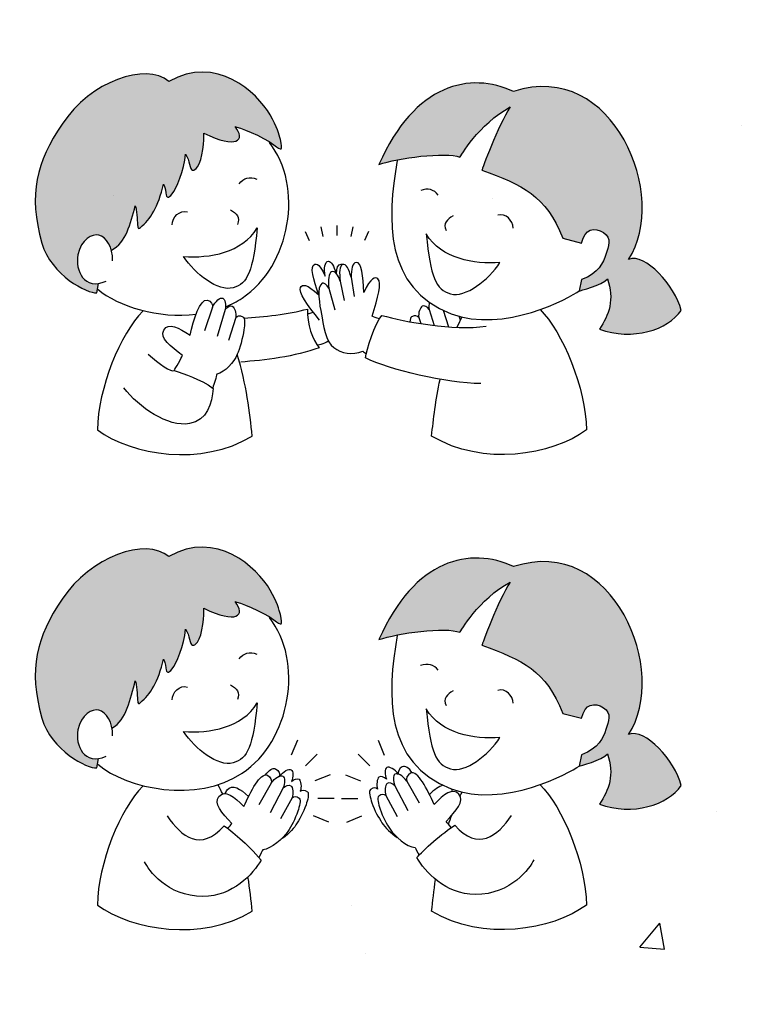
# Model space of a CAD drawing. Extents: x 0 to 2100, y 0 to 1485.
# Drawn here: x 470 to 561, y 1060 to 1182 of the extents above; entities that cross this region are included whole.
import ezdxf

# ---------------------------------------------------------------- set-up
doc = ezdxf.new("R2010")
doc.units = 0
doc.header["$LTSCALE"] = 1.5
for name, color, linetype in [('P001', 131, 'CONTINUOUS'), ('P010', 101, 'CONTINUOUS'), ('P_7THICK', 7, 'CONTINUOUS')]:
    doc.layers.add(name, color=color, linetype=linetype)

msp = doc.modelspace()

# ---------------------------------------------------------------- hatches: boundary and pattern name
at = {"layer": 'P010'}
h = msp.add_hatch(color=256, dxfattribs=at)
edge = h.paths.add_edge_path()
edge.add_spline(control_points=[(488.452, 1174.04), (485.611, 1176.475), (478.783, 1174.057), (475.279, 1168.798)], knot_values=[2, 2, 2, 2, 3, 3, 3, 3], degree=3, periodic=0)
edge.add_spline(control_points=[(475.279, 1168.798), (472.111, 1164.042), (471.082, 1160.24), (472.801, 1154.119)], knot_values=[3, 3, 3, 3, 4, 4, 4, 4], degree=3, periodic=0)
edge.add_spline(control_points=[(472.801, 1154.119), (473.911, 1150.163), (478.425, 1147.894), (479.542, 1147.996)], knot_values=[4, 4, 4, 4, 5, 5, 5, 5], degree=3, periodic=0)
edge.add_spline(control_points=[(479.542, 1147.996), (479.542, 1147.996), (479.782, 1149.153), (479.782, 1149.153)], knot_values=[5, 5, 5, 5, 6, 6, 6, 6], degree=3, periodic=0)
edge.add_spline(control_points=[(480.731, 1149.447), (477.978, 1148.228), (476.872, 1150.801), (477.233, 1152.697)], knot_values=[2, 2, 2, 2, 3, 3, 3, 3], degree=3, periodic=0)
edge.add_spline(control_points=[(477.233, 1152.697), (477.594, 1154.593), (479.003, 1155.312), (479.806, 1155.112)], knot_values=[1, 1, 1, 1, 2, 2, 2, 2], degree=3, periodic=0)
edge.add_spline(control_points=[(479.806, 1155.112), (480.457, 1154.949), (481.082, 1154.269), (481.354, 1153.259)], knot_values=[0.2789036, 0.2789036, 0.2789036, 0.2789036, 1, 1, 1, 1], degree=3, periodic=0)
edge.add_spline(control_points=[(481.354, 1153.259), (483.206, 1154.208), (483.673, 1156.48), (484.303, 1158.738)], knot_values=[7.0465561, 7.0465561, 7.0465561, 7.0465561, 8, 8, 8, 8], degree=3, periodic=0)
edge.add_spline(control_points=[(484.303, 1158.738), (484.44, 1158.397), (484.567, 1156.81), (484.567, 1156.469)], knot_values=[8, 8, 8, 8, 9, 9, 9, 9], degree=3, periodic=0)
edge.add_spline(control_points=[(484.567, 1156.469), (484.565, 1155.75), (484.771, 1155.907), (484.936, 1156.046)], knot_values=[9, 9, 9, 9, 10, 10, 10, 10], degree=3, periodic=0)
edge.add_spline(control_points=[(484.936, 1156.046), (486.171, 1157.09), (487.128, 1158.577), (487.779, 1161.406)], knot_values=[10, 10, 10, 10, 11, 11, 11, 11], degree=3, periodic=0)
edge.add_spline(control_points=[(487.779, 1161.406), (487.854, 1161.274), (488.021, 1160.793), (488.07, 1160.334)], knot_values=[11, 11, 11, 11, 12, 12, 12, 12], degree=3, periodic=0)
edge.add_spline(control_points=[(488.07, 1160.334), (488.147, 1159.613), (488.368, 1159.638), (488.855, 1160.196)], knot_values=[12, 12, 12, 12, 13, 13, 13, 13], degree=3, periodic=0)
edge.add_spline(control_points=[(488.855, 1160.196), (489.404, 1160.824), (490.285, 1163.094), (490.506, 1165.096)], knot_values=[13, 13, 13, 13, 14, 14, 14, 14], degree=3, periodic=0)
edge.add_spline(control_points=[(490.506, 1165.096), (490.727, 1164.81), (490.926, 1164.139), (490.975, 1163.876)], knot_values=[14, 14, 14, 14, 15, 15, 15, 15], degree=3, periodic=0)
edge.add_spline(control_points=[(490.975, 1163.876), (491.149, 1162.946), (491.518, 1162.908), (491.974, 1163.51)], knot_values=[15, 15, 15, 15, 16, 16, 16, 16], degree=3, periodic=0)
edge.add_spline(control_points=[(491.974, 1163.51), (492.602, 1164.336), (492.832, 1167.02), (492.754, 1167.669)], knot_values=[16, 16, 16, 16, 17, 17, 17, 17], degree=3, periodic=0)
edge.add_spline(control_points=[(492.754, 1167.669), (496.839, 1165.687), (497.953, 1166.802), (496.6, 1168.5)], knot_values=[17, 17, 17, 17, 18, 18, 18, 18], degree=3, periodic=0)
edge.add_spline(control_points=[(496.6, 1168.5), (496.911, 1168.465), (500.026, 1167.311), (501.375, 1166.244)], knot_values=[18, 18, 18, 18, 19, 19, 19, 19], degree=3, periodic=0)
edge.add_spline(control_points=[(501.375, 1166.244), (502.363, 1165.464), (502.511, 1165.519), (502.184, 1166.89)], knot_values=[19, 19, 19, 19, 20, 20, 20, 20], degree=3, periodic=0)
edge.add_spline(control_points=[(502.184, 1166.89), (502.035, 1167.514), (501.798, 1168.434), (500.937, 1169.919)], knot_values=[0, 0, 0, 0, 1, 1, 1, 1], degree=3, periodic=0)
edge.add_spline(control_points=[(500.937, 1169.919), (499.304, 1172.735), (494.236, 1177.388), (488.452, 1174.04)], knot_values=[1, 1, 1, 1, 2, 2, 2, 2], degree=3, periodic=0)
h = msp.add_hatch(color=256, dxfattribs=at)
edge = h.paths.add_edge_path()
edge.add_spline(control_points=[(514.34, 1163.814), (516.638, 1164.613), (522.531, 1165.412), (524.329, 1164.713), (524.329, 1164.713), (526.626, 1168.809), (530.522, 1170.906), (529.024, 1168.609), (527.025, 1163.115), (527.025, 1163.115), (532.02, 1161.317), (534.917, 1160.019), (537.014, 1154.725), (537.014, 1154.725), (539.311, 1154.125), (539.311, 1154.125), (539.711, 1155.923), (540.91, 1156.123), (542.009, 1155.424), (543.107, 1154.725), (542.607, 1153.726), (542.308, 1152.727), (542.009, 1151.728), (541.409, 1150.43), (539.311, 1149.631), (539.311, 1149.631), (539.012, 1148.232), (539.012, 1148.232), (539.012, 1148.232), (541.909, 1148.932), (542.508, 1149.731), (543.407, 1147.233), (542.708, 1145.236), (541.509, 1143.538), (545.604, 1142.039), (549.999, 1143.438), (551.597, 1145.835), (550.799, 1148.932), (547.202, 1152.927), (545.105, 1152.128), (550.199, 1159.719), (543.307, 1176.899), (530.921, 1172.804), (525.627, 1175.301), (518.735, 1173.803), (514.34, 1163.814)], knot_values=[0, 0, 0, 0, 1, 1, 1, 2, 2, 2, 3, 3, 3, 4, 4, 4, 5, 5, 5, 6, 6, 6, 7, 7, 7, 8, 8, 8, 9, 9, 9, 10, 10, 10, 11, 11, 11, 12, 12, 12, 13, 13, 13, 14, 14, 14, 15, 15, 15, 15], degree=3, periodic=0)
h = msp.add_hatch(color=256, dxfattribs=at)
edge = h.paths.add_edge_path()
edge.add_spline(control_points=[(490.975, 1105.336), (491.149, 1104.406), (491.518, 1104.368), (491.975, 1104.97)], knot_values=[15, 15, 15, 15, 16, 16, 16, 16], degree=3, periodic=0)
edge.add_spline(control_points=[(491.975, 1104.97), (492.602, 1105.796), (492.833, 1108.479), (492.754, 1109.129)], knot_values=[16, 16, 16, 16, 17, 17, 17, 17], degree=3, periodic=0)
edge.add_spline(control_points=[(492.754, 1109.129), (496.839, 1107.147), (497.953, 1108.261), (496.6, 1109.96)], knot_values=[17, 17, 17, 17, 18, 18, 18, 18], degree=3, periodic=0)
edge.add_spline(control_points=[(496.6, 1109.96), (496.911, 1109.925), (500.026, 1108.771), (501.376, 1107.705)], knot_values=[18, 18, 18, 18, 19, 19, 19, 19], degree=3, periodic=0)
edge.add_spline(control_points=[(501.376, 1107.705), (502.363, 1106.924), (502.511, 1106.979), (502.185, 1108.35)], knot_values=[19, 19, 19, 19, 20, 20, 20, 20], degree=3, periodic=0)
edge.add_spline(control_points=[(502.185, 1108.35), (502.036, 1108.974), (501.799, 1109.894), (500.937, 1111.379)], knot_values=[0, 0, 0, 0, 1, 1, 1, 1], degree=3, periodic=0)
edge.add_spline(control_points=[(500.937, 1111.379), (499.305, 1114.195), (494.237, 1118.848), (488.453, 1115.5)], knot_values=[1, 1, 1, 1, 2, 2, 2, 2], degree=3, periodic=0)
edge.add_spline(control_points=[(488.453, 1115.5), (485.612, 1117.935), (478.783, 1115.517), (475.28, 1110.258)], knot_values=[2, 2, 2, 2, 3, 3, 3, 3], degree=3, periodic=0)
edge.add_spline(control_points=[(475.28, 1110.258), (472.111, 1105.502), (471.082, 1101.7), (472.801, 1095.579)], knot_values=[3, 3, 3, 3, 4, 4, 4, 4], degree=3, periodic=0)
edge.add_spline(control_points=[(472.801, 1095.579), (473.912, 1091.623), (478.426, 1089.355), (479.542, 1089.456)], knot_values=[4, 4, 4, 4, 5, 5, 5, 5], degree=3, periodic=0)
edge.add_spline(control_points=[(479.542, 1089.456), (479.542, 1089.456), (479.783, 1090.613), (479.783, 1090.613)], knot_values=[5, 5, 5, 5, 6, 6, 6, 6], degree=3, periodic=0)
edge.add_spline(control_points=[(480.732, 1090.907), (477.978, 1089.688), (476.872, 1092.261), (477.234, 1094.157)], knot_values=[2, 2, 2, 2, 3, 3, 3, 3], degree=3, periodic=0)
edge.add_spline(control_points=[(477.234, 1094.157), (477.594, 1096.053), (479.003, 1096.773), (479.807, 1096.572)], knot_values=[1, 1, 1, 1, 2, 2, 2, 2], degree=3, periodic=0)
edge.add_spline(control_points=[(479.807, 1096.572), (480.531, 1096.391), (481.222, 1095.57), (481.432, 1094.368)], knot_values=[0.1981945, 0.1981945, 0.1981945, 0.1981945, 1, 1, 1, 1], degree=3, periodic=0)
edge.add_spline(control_points=[(481.432, 1094.368), (483.255, 1095.36), (483.677, 1097.952), (484.303, 1100.198)], knot_values=[7.0515727, 7.0515727, 7.0515727, 7.0515727, 8, 8, 8, 8], degree=3, periodic=0)
edge.add_spline(control_points=[(484.303, 1100.198), (484.44, 1099.856), (484.568, 1098.27), (484.567, 1097.929)], knot_values=[8, 8, 8, 8, 9, 9, 9, 9], degree=3, periodic=0)
edge.add_spline(control_points=[(484.567, 1097.929), (484.566, 1097.21), (484.772, 1097.367), (484.936, 1097.506)], knot_values=[9, 9, 9, 9, 10, 10, 10, 10], degree=3, periodic=0)
edge.add_spline(control_points=[(484.936, 1097.506), (486.172, 1098.55), (487.128, 1100.036), (487.779, 1102.866)], knot_values=[10, 10, 10, 10, 11, 11, 11, 11], degree=3, periodic=0)
edge.add_spline(control_points=[(487.779, 1102.866), (487.855, 1102.734), (488.021, 1102.253), (488.07, 1101.794)], knot_values=[11, 11, 11, 11, 12, 12, 12, 12], degree=3, periodic=0)
edge.add_spline(control_points=[(488.07, 1101.794), (488.147, 1101.073), (488.368, 1101.098), (488.855, 1101.655)], knot_values=[12, 12, 12, 12, 13, 13, 13, 13], degree=3, periodic=0)
edge.add_spline(control_points=[(488.855, 1101.655), (489.404, 1102.284), (490.285, 1104.554), (490.506, 1106.556)], knot_values=[13, 13, 13, 13, 14, 14, 14, 14], degree=3, periodic=0)
edge.add_spline(control_points=[(490.506, 1106.556), (490.727, 1106.27), (490.926, 1105.599), (490.975, 1105.336)], knot_values=[14, 14, 14, 14, 15, 15, 15, 15], degree=3, periodic=0)
h = msp.add_hatch(color=256, dxfattribs=at)
edge = h.paths.add_edge_path()
edge.add_spline(control_points=[(514.34, 1105.274), (516.638, 1106.073), (522.531, 1106.872), (524.329, 1106.173), (524.329, 1106.173), (526.626, 1110.269), (530.522, 1112.366), (529.024, 1110.069), (527.025, 1104.575), (527.025, 1104.575), (532.02, 1102.777), (534.917, 1101.479), (537.014, 1096.185), (537.014, 1096.185), (539.311, 1095.585), (539.311, 1095.585), (539.711, 1097.383), (540.91, 1097.583), (542.009, 1096.884), (543.107, 1096.185), (542.607, 1095.186), (542.308, 1094.187), (542.009, 1093.188), (541.409, 1091.89), (539.311, 1091.091), (539.311, 1091.091), (539.012, 1089.692), (539.012, 1089.692), (539.012, 1089.692), (541.909, 1090.392), (542.508, 1091.19), (543.407, 1088.693), (542.708, 1086.696), (541.509, 1084.998), (545.604, 1083.499), (549.999, 1084.898), (551.597, 1087.295), (550.798, 1090.392), (547.202, 1094.387), (545.105, 1093.588), (550.199, 1101.179), (543.307, 1118.359), (530.921, 1114.264), (525.627, 1116.761), (518.735, 1115.263), (514.34, 1105.274)], knot_values=[0, 0, 0, 0, 1, 1, 1, 2, 2, 2, 3, 3, 3, 4, 4, 4, 5, 5, 5, 6, 6, 6, 7, 7, 7, 8, 8, 8, 9, 9, 9, 10, 10, 10, 11, 11, 11, 12, 12, 12, 13, 13, 13, 14, 14, 14, 15, 15, 15, 15], degree=3, periodic=0)

# ---------------------------------------------------------------- linework, layer by layer
at = {"layer": 'P001'}
msp.add_circle((484.756, 1092.605), 175, dxfattribs=at)
at = {"layer": 'P010'}
for p, q in [((509.15, 1156.295), (509.15, 1155.074)), ((505.246, 1155.556), (505.742, 1154.441)), ((507.159, 1156.13), (507.413, 1154.936)), ((511.14, 1156.13), (510.886, 1154.936)), ((513.053, 1155.556), (512.557, 1154.441)), ((509.565, 1149.43), (510.067, 1147.041)), ((510.896, 1149.924), (511.302, 1147.57)), ((508.158, 1148.574), (508.892, 1145.924)), ((493.816, 1146.22), (492.847, 1143.318)), ((495.399, 1145.933), (494.387, 1142.625)), ((520.542, 1145.933), (521.139, 1143.985)), ((522.247, 1145.857), (522.929, 1143.815)), ((496.694, 1144.953), (495.795, 1142.147)), ((519.248, 1144.953), (519.486, 1144.209)), ((504.296, 1092.879), (503.525, 1091.016)), ((514.229, 1092.879), (515, 1091.016)), ((506.729, 1091.153), (505.303, 1089.727)), ((511.796, 1091.153), (513.222, 1089.727)), ((508.316, 1088.628), (506.453, 1087.857)), ((510.209, 1088.628), (512.072, 1087.857)), ((501.04, 1087.573), (499.542, 1084.906)), ((516.282, 1087.261), (517.899, 1084.203)), ((517.783, 1087.841), (519.281, 1085.174)), ((502.541, 1086.993), (500.924, 1083.935)), ((515.194, 1086.056), (516.605, 1083.468)), ((503.628, 1085.788), (502.217, 1083.201)), ((508.816, 1085.688), (506.8, 1085.688)), ((509.709, 1085.688), (511.725, 1085.688)), ((508.153, 1082.78), (506.29, 1083.552)), ((510.372, 1082.78), (512.235, 1083.552))]:
    msp.add_line(p, q, dxfattribs=at)
for points in [[(500.937, 1169.919), (499.304, 1172.735), (494.236, 1177.388), (488.452, 1174.04)], [(488.452, 1174.04), (485.611, 1176.475), (478.783, 1174.057), (475.279, 1168.798)], [(545.105, 1152.128), (550.199, 1159.719), (543.307, 1176.899), (530.921, 1172.804)], [(530.921, 1172.804), (525.627, 1175.301), (518.735, 1173.803), (514.34, 1163.814)], [(524.329, 1164.713), (524.329, 1164.713), (526.626, 1168.809), (530.522, 1170.906)], [(530.522, 1170.906), (529.024, 1168.609), (527.025, 1163.115), (527.025, 1163.115)], [(502.184, 1166.89), (502.035, 1167.514), (501.798, 1168.434), (500.937, 1169.919)], [(475.279, 1168.798), (472.111, 1164.042), (471.082, 1160.24), (472.801, 1154.119)], [(492.754, 1167.669), (496.839, 1165.687), (497.953, 1166.802), (496.6, 1168.5)], [(496.6, 1168.5), (496.911, 1168.465), (500.026, 1167.311), (501.375, 1166.244)], [(491.974, 1163.51), (492.602, 1164.336), (492.832, 1167.02), (492.754, 1167.669)], [(497.483, 1147.352), (503.471, 1151.31), (505.095, 1161.152), (500.832, 1166.53)], [(501.375, 1166.244), (502.363, 1165.464), (502.511, 1165.519), (502.184, 1166.89)], [(488.855, 1160.196), (489.404, 1160.824), (490.285, 1163.094), (490.506, 1165.096)], [(490.506, 1165.096), (490.727, 1164.81), (490.926, 1164.139), (490.975, 1163.876)], [(514.34, 1163.814), (516.638, 1164.613), (522.531, 1165.412), (524.329, 1164.713)], [(490.975, 1163.876), (491.149, 1162.946), (491.518, 1162.908), (491.974, 1163.51)], [(516.587, 1164.32), (515.329, 1156.996), (515.013, 1148.596), (523.23, 1145.436)], [(527.025, 1163.115), (532.02, 1161.317), (534.917, 1160.019), (537.014, 1154.725)], [(484.936, 1156.046), (486.171, 1157.09), (487.128, 1158.577), (487.779, 1161.406)], [(487.779, 1161.406), (487.854, 1161.274), (488.021, 1160.793), (488.07, 1160.334)], [(497.103, 1161.442), (497.635, 1162.185), (498.43, 1162.344), (499.279, 1162.026)], [(488.07, 1160.334), (488.147, 1159.613), (488.368, 1159.638), (488.855, 1160.196)], [(521.659, 1160.027), (521.129, 1160.77), (520.333, 1160.929), (519.484, 1160.611)], [(481.354, 1153.259), (483.206, 1154.208), (483.673, 1156.48), (484.303, 1158.738)], [(484.303, 1158.738), (484.44, 1158.397), (484.567, 1156.81), (484.567, 1156.469)], [(488.834, 1156.376), (488.87, 1157.331), (489.754, 1158.25), (490.744, 1157.968)], [(496.033, 1158.25), (496.78, 1157.823), (497.316, 1157.288), (496.888, 1156.433)], [(523.487, 1157.507), (522.738, 1157.079), (522.204, 1156.545), (522.632, 1155.69)], [(530.895, 1155.968), (530.86, 1156.924), (529.975, 1157.843), (528.985, 1157.56)], [(484.567, 1156.469), (484.565, 1155.75), (484.771, 1155.907), (484.936, 1156.046)], [(479.806, 1155.112), (479.003, 1155.312), (477.594, 1154.593), (477.233, 1152.697)], [(481.493, 1151.95), (481.561, 1153.666), (480.709, 1154.886), (479.806, 1155.112)], [(490.259, 1152.477), (493.466, 1152.263), (497.452, 1152.918), (499.347, 1156.005)], [(529.261, 1151.734), (526.053, 1151.52), (522.067, 1152.175), (520.172, 1155.262)], [(539.311, 1154.125), (539.711, 1155.923), (540.91, 1156.123), (542.009, 1155.424)], [(472.801, 1154.119), (473.911, 1150.163), (478.425, 1147.894), (479.542, 1147.996)], [(537.014, 1154.725), (537.014, 1154.725), (539.311, 1154.125), (539.311, 1154.125)], [(477.233, 1152.697), (476.872, 1150.801), (477.978, 1148.228), (480.731, 1149.447)], [(551.597, 1145.835), (550.799, 1148.932), (547.202, 1152.927), (545.105, 1152.128)], [(506.91, 1147.747), (506.241, 1149.64), (505.78, 1151.306), (506.452, 1151.54)], [(506.452, 1151.54), (506.87, 1151.685), (507.359, 1150.906), (507.7, 1150.056)], [(507.7, 1150.056), (507.533, 1151.029), (507.661, 1151.852), (508.104, 1151.897)], [(508.104, 1151.897), (508.465, 1151.933), (508.782, 1151.265), (509.018, 1150.454)], [(509.107, 1150.36), (509.104, 1151.026), (509.293, 1151.536), (509.681, 1151.546)], [(509.855, 1151.495), (509.452, 1151.384), (509.441, 1150.423), (509.565, 1149.43)], [(509.681, 1151.546), (509.741, 1151.547), (509.801, 1151.53), (509.861, 1151.497)], [(510.896, 1149.924), (510.701, 1150.892), (510.284, 1151.614), (509.855, 1151.495)], [(511.525, 1151.759), (511.082, 1151.743), (510.907, 1150.841), (510.896, 1149.924)], [(512.467, 1148.057), (512.407, 1150.063), (512.236, 1151.784), (511.525, 1151.759)], [(508.511, 1150.599), (508.124, 1150.461), (508.042, 1149.499), (508.158, 1148.574)], [(509.565, 1149.43), (509.336, 1150.199), (508.927, 1150.748), (508.511, 1150.599)], [(510.834, 1150.193), (510.858, 1150.251), (510.885, 1150.304), (510.914, 1150.353)], [(479.542, 1147.996), (479.542, 1147.996), (479.782, 1149.153), (479.782, 1149.153)], [(504.673, 1148.674), (504.87, 1149.049), (505.418, 1149.176), (506.91, 1147.747)], [(507.334, 1149.179), (506.624, 1148.862), (507.036, 1146.412), (507.24, 1145.369)], [(508.158, 1148.574), (507.935, 1149.046), (507.517, 1149.261), (507.334, 1149.179)], [(514.217, 1149.728), (513.898, 1150.007), (513.342, 1149.927), (512.467, 1148.057)], [(513.498, 1145.135), (514.217, 1147.42), (514.731, 1149.279), (514.217, 1149.728)], [(539.012, 1148.232), (539.012, 1148.232), (541.909, 1148.932), (542.508, 1149.731)], [(539.311, 1149.631), (539.311, 1149.631), (539.012, 1148.232), (539.012, 1148.232)], [(542.508, 1149.731), (543.407, 1147.233), (542.708, 1145.236), (541.509, 1143.538)], [(479.668, 1148.461), (482.216, 1146.301), (487.148, 1144.81), (491.803, 1145.365)], [(507.002, 1144.651), (505.507, 1146.521), (504.356, 1148.069), (504.673, 1148.674)], [(523.23, 1145.436), (529.722, 1142.938), (537.913, 1147.433), (539.012, 1148.232)], [(491.058, 1142.769), (491.528, 1144.721), (492.258, 1147.31), (493.186, 1147.095)], [(493.186, 1147.095), (493.644, 1146.989), (493.897, 1146.533), (493.816, 1146.22)], [(493.816, 1146.22), (494.193, 1147.007), (494.744, 1147.465), (495.099, 1147.341)], [(495.099, 1147.341), (495.374, 1147.246), (495.516, 1146.529), (495.399, 1145.933)], [(495.439, 1146.28), (496.151, 1146.57), (496.837, 1146.925), (497.483, 1147.352)], [(520.55, 1146.843), (520.491, 1146.574), (520.483, 1146.237), (520.542, 1145.933)], [(485.22, 1145.737), (482.497, 1143.07), (479.695, 1136.212), (479.638, 1131.104)], [(495.399, 1145.933), (495.621, 1146.266), (496.007, 1146.5), (496.266, 1146.373)], [(496.266, 1146.373), (496.528, 1146.245), (496.779, 1145.495), (496.694, 1144.953)], [(497.704, 1144.893), (500.125, 1145.027), (503.167, 1145.383), (505.524, 1146.003)], [(505.524, 1146.003), (505.48, 1144.239), (506.143, 1142.131), (506.985, 1141.238)], [(505.534, 1145.432), (505.534, 1145.432), (505.85, 1145.471), (506.243, 1145.615)], [(507.24, 1145.369), (507.443, 1144.332), (507.809, 1141.755), (508.778, 1141.278)], [(519.676, 1146.373), (519.414, 1146.245), (519.163, 1145.495), (519.248, 1144.953)], [(520.542, 1145.933), (520.321, 1146.266), (519.935, 1146.5), (519.676, 1146.373)], [(534.215, 1145.934), (536.94, 1143.267), (539.869, 1136.212), (539.927, 1131.104)], [(541.509, 1143.538), (545.604, 1142.039), (549.999, 1143.438), (551.597, 1145.835)], [(487.814, 1143.417), (488.376, 1144.416), (489.673, 1143.739), (491.058, 1142.769)], [(496.694, 1144.953), (496.889, 1145.154), (497.13, 1145.288), (497.572, 1145.061)], [(497.572, 1145.061), (497.858, 1144.914), (497.783, 1144.06), (497.703, 1143.44)], [(512.684, 1139.974), (512.823, 1140.956), (513.834, 1144.257), (514.681, 1145.223)], [(514.39, 1144.815), (514.016, 1144.931), (513.713, 1145.04), (513.498, 1145.135)], [(514.681, 1145.223), (517.546, 1144.405), (523.474, 1143.345), (527.551, 1143.877)], [(518.37, 1145.061), (518.228, 1144.988), (518.175, 1144.739), (518.167, 1144.431)], [(519.248, 1144.953), (519.053, 1145.154), (518.812, 1145.288), (518.37, 1145.061)], [(523.978, 1143.756), (524.161, 1144.159), (524.355, 1144.562), (524.561, 1144.963)], [(524.388, 1144.62), (524.337, 1144.786), (524.284, 1144.949), (524.23, 1145.108)], [(490.139, 1140.293), (488.695, 1141.411), (487.251, 1142.417), (487.814, 1143.417)], [(497.703, 1143.44), (497.577, 1142.465), (497.148, 1141.09), (496.867, 1140.427)], [(506.709, 1141.574), (506.709, 1141.574), (507.621, 1141.691), (508.091, 1142.103)], [(506.985, 1141.238), (504.033, 1140.155), (500.169, 1139.677), (497.296, 1139.473)], [(508.778, 1141.278), (509.68, 1140.482), (511.06, 1140.323), (512.334, 1140.8)], [(512.334, 1140.8), (512.46, 1140.708), (512.614, 1140.612), (512.791, 1140.514)], [(485.909, 1140.456), (487.235, 1139.25), (488.759, 1138.152), (489.08, 1138.433)], [(489.08, 1138.433), (489.243, 1138.711), (489.983, 1139.956), (490.139, 1140.293)], [(496.867, 1140.427), (496.455, 1139.453), (495.388, 1138.25), (494.342, 1137.981)], [(498.727, 1130.357), (498.424, 1133.241), (498.015, 1136.766), (496.861, 1140.413)], [(526.88, 1136.839), (522.748, 1136.792), (515.555, 1138.572), (512.684, 1139.974)], [(489.08, 1138.433), (490.368, 1137.97), (492.245, 1137.441), (493.902, 1136.228)], [(494.342, 1137.981), (494.322, 1137.745), (493.987, 1136.716), (493.843, 1136.307)], [(520.837, 1130.357), (521.054, 1132.42), (521.325, 1134.811), (521.884, 1137.34)], [(490.992, 1131.884), (488.339, 1131.441), (484.762, 1133.854), (482.873, 1136.305)], [(493.902, 1136.228), (493.797, 1134.422), (493.116, 1132.238), (490.992, 1131.884)], [(479.638, 1131.104), (483.894, 1127.983), (492.485, 1126.555), (498.727, 1130.357)], [(539.927, 1131.104), (535.67, 1127.983), (527.079, 1126.555), (520.837, 1130.357)], [(500.937, 1111.379), (499.305, 1114.195), (494.237, 1118.848), (488.453, 1115.5)], [(488.453, 1115.5), (485.612, 1117.935), (478.783, 1115.517), (475.28, 1110.258)], [(545.105, 1093.588), (550.199, 1101.179), (543.307, 1118.359), (530.921, 1114.264)], [(530.921, 1114.264), (525.627, 1116.761), (518.735, 1115.263), (514.34, 1105.274)], [(524.329, 1106.173), (524.329, 1106.173), (526.626, 1110.269), (530.522, 1112.366)], [(530.522, 1112.366), (529.024, 1110.069), (527.025, 1104.575), (527.025, 1104.575)], [(475.28, 1110.258), (472.111, 1105.502), (471.082, 1101.7), (472.801, 1095.579)], [(502.185, 1108.35), (502.036, 1108.974), (501.799, 1109.894), (500.937, 1111.379)], [(491.975, 1104.97), (492.602, 1105.796), (492.833, 1108.479), (492.754, 1109.129)], [(492.754, 1109.129), (496.839, 1107.147), (497.953, 1108.261), (496.6, 1109.96)], [(496.6, 1109.96), (496.911, 1109.925), (500.026, 1108.771), (501.376, 1107.705)], [(497.484, 1088.812), (503.471, 1092.77), (505.095, 1102.612), (500.832, 1107.99)], [(501.376, 1107.705), (502.363, 1106.924), (502.511, 1106.979), (502.185, 1108.35)], [(488.855, 1101.655), (489.404, 1102.284), (490.285, 1104.554), (490.506, 1106.556)], [(490.506, 1106.556), (490.727, 1106.27), (490.926, 1105.599), (490.975, 1105.336)], [(514.34, 1105.274), (516.638, 1106.073), (522.531, 1106.872), (524.329, 1106.173)], [(490.975, 1105.336), (491.149, 1104.406), (491.518, 1104.368), (491.975, 1104.97)], [(516.587, 1105.78), (515.329, 1098.456), (515.013, 1090.056), (523.23, 1086.895)], [(527.025, 1104.575), (532.02, 1102.777), (534.917, 1101.479), (537.014, 1096.185)], [(497.104, 1102.902), (497.635, 1103.645), (498.43, 1103.804), (499.28, 1103.486)], [(484.936, 1097.506), (486.172, 1098.55), (487.128, 1100.036), (487.779, 1102.866)], [(487.779, 1102.866), (487.855, 1102.734), (488.021, 1102.253), (488.07, 1101.794)], [(488.07, 1101.794), (488.147, 1101.073), (488.368, 1101.098), (488.855, 1101.655)], [(521.659, 1101.487), (521.129, 1102.23), (520.333, 1102.389), (519.483, 1102.071)], [(481.432, 1094.368), (483.255, 1095.36), (483.677, 1097.952), (484.303, 1100.198)], [(484.303, 1100.198), (484.44, 1099.856), (484.568, 1098.27), (484.567, 1097.929)], [(488.835, 1097.836), (488.87, 1098.791), (489.754, 1099.71), (490.744, 1099.428)], [(496.033, 1099.71), (496.781, 1099.282), (497.316, 1098.748), (496.888, 1097.893)], [(530.895, 1097.428), (530.86, 1098.383), (529.975, 1099.303), (528.985, 1099.02)], [(523.487, 1098.967), (522.738, 1098.539), (522.204, 1098.005), (522.632, 1097.15)], [(484.567, 1097.929), (484.566, 1097.21), (484.772, 1097.367), (484.936, 1097.506)], [(490.259, 1093.937), (493.467, 1093.723), (497.453, 1094.378), (499.348, 1097.465)], [(499.348, 1097.465), (498.818, 1092.118), (498.171, 1090.622), (496.354, 1090.088)], [(539.311, 1095.585), (539.711, 1097.383), (540.91, 1097.583), (542.009, 1096.884)], [(479.807, 1096.572), (479.003, 1096.773), (477.594, 1096.053), (477.234, 1094.157)], [(481.494, 1093.41), (481.561, 1095.126), (480.71, 1096.347), (479.807, 1096.572)], [(520.172, 1096.722), (520.701, 1091.375), (521.348, 1089.879), (523.166, 1089.344)], [(529.261, 1093.193), (526.053, 1092.98), (522.067, 1093.635), (520.172, 1096.722)], [(537.014, 1096.185), (537.014, 1096.185), (539.311, 1095.585), (539.311, 1095.585)], [(472.801, 1095.579), (473.912, 1091.623), (478.426, 1089.355), (479.542, 1089.456)], [(477.234, 1094.157), (476.872, 1092.261), (477.978, 1089.688), (480.732, 1090.907)], [(496.354, 1090.088), (494.535, 1089.553), (491.649, 1091.798), (490.259, 1093.937)], [(523.166, 1089.344), (524.983, 1088.81), (527.87, 1091.055), (529.261, 1093.193)], [(551.597, 1087.295), (550.798, 1090.392), (547.202, 1094.387), (545.105, 1093.588)], [(539.012, 1089.692), (539.012, 1089.692), (541.909, 1090.392), (542.508, 1091.19)], [(539.311, 1091.091), (539.311, 1091.091), (539.012, 1089.692), (539.012, 1089.692)], [(542.508, 1091.19), (543.407, 1088.693), (542.708, 1086.696), (541.509, 1084.998)], [(479.542, 1089.456), (479.542, 1089.456), (479.783, 1090.613), (479.783, 1090.613)], [(479.669, 1089.921), (483.32, 1086.825), (491.871, 1085.102), (497.484, 1088.812)], [(516.769, 1088.635), (516.25, 1089.337), (515.623, 1089.683), (515.297, 1089.495)], [(517.223, 1089.613), (516.793, 1089.422), (516.631, 1088.927), (516.769, 1088.635)], [(518.453, 1088.86), (518.019, 1089.44), (517.591, 1089.776), (517.223, 1089.613)], [(523.23, 1086.895), (529.722, 1084.398), (537.913, 1088.893), (539.012, 1089.692)], [(497.682, 1084.704), (498.51, 1086.532), (499.715, 1088.937), (500.586, 1088.551)], [(500.37, 1088.592), (500.804, 1089.172), (501.232, 1089.508), (501.6, 1089.345)], [(500.586, 1088.551), (501.015, 1088.361), (501.178, 1087.866), (501.04, 1087.573)], [(501.04, 1087.573), (501.558, 1088.275), (502.186, 1088.622), (502.511, 1088.433)], [(501.6, 1089.345), (502.03, 1089.155), (502.192, 1088.659), (502.054, 1088.367)], [(502.054, 1088.367), (502.573, 1089.069), (503.2, 1089.416), (503.525, 1089.227)], [(502.511, 1088.433), (502.763, 1088.288), (502.768, 1087.557), (502.541, 1086.993)], [(503.525, 1089.227), (503.777, 1089.082), (503.782, 1088.351), (503.555, 1087.787)], [(515.268, 1088.054), (514.988, 1088.341), (514.565, 1088.498), (514.334, 1088.324)], [(515.297, 1089.495), (515.046, 1089.349), (515.041, 1088.619), (515.268, 1088.054)], [(516.312, 1088.701), (516.06, 1088.555), (516.055, 1087.825), (516.282, 1087.261)], [(517.783, 1087.841), (517.264, 1088.543), (516.637, 1088.889), (516.312, 1088.701)], [(518.237, 1088.819), (517.807, 1088.628), (517.645, 1088.134), (517.783, 1087.841)], [(521.141, 1084.971), (520.312, 1086.8), (519.108, 1089.205), (518.237, 1088.819)], [(485.221, 1087.197), (482.497, 1084.529), (479.695, 1077.672), (479.638, 1072.564)], [(495.084, 1086.267), (494.906, 1086.62), (494.718, 1086.973), (494.52, 1087.324)], [(502.541, 1086.993), (502.821, 1087.279), (503.244, 1087.436), (503.475, 1087.263)], [(503.475, 1087.263), (503.708, 1087.088), (503.814, 1086.304), (503.628, 1085.788)], [(503.555, 1087.787), (503.835, 1088.073), (504.258, 1088.23), (504.489, 1088.057)], [(504.489, 1088.057), (504.722, 1087.882), (504.828, 1087.098), (504.643, 1086.581)], [(514.334, 1088.324), (514.101, 1088.149), (513.995, 1087.366), (514.18, 1086.849)], [(515.348, 1087.531), (515.115, 1087.356), (515.009, 1086.572), (515.194, 1086.056)], [(516.282, 1087.261), (516.002, 1087.547), (515.579, 1087.704), (515.348, 1087.531)], [(522.227, 1087.327), (521.725, 1087.206), (521.153, 1086.765), (520.561, 1086.198)], [(534.215, 1087.394), (536.94, 1084.727), (539.869, 1077.672), (539.927, 1072.564)], [(541.509, 1084.998), (545.604, 1083.499), (549.999, 1084.898), (551.597, 1087.295)], [(503.628, 1085.788), (503.857, 1085.949), (504.119, 1086.035), (504.51, 1085.729)], [(504.643, 1086.581), (504.871, 1086.742), (505.133, 1086.829), (505.525, 1086.523)], [(505.525, 1086.523), (505.778, 1086.324), (505.544, 1085.5), (505.348, 1084.906)], [(513.298, 1086.79), (513.045, 1086.592), (513.279, 1085.768), (513.475, 1085.174)], [(514.18, 1086.849), (513.951, 1087.01), (513.69, 1087.097), (513.298, 1086.79)], [(514.312, 1085.997), (514.059, 1085.798), (514.293, 1084.974), (514.489, 1084.38)], [(515.194, 1086.056), (514.966, 1086.216), (514.704, 1086.303), (514.312, 1085.997)], [(523.414, 1086.562), (523.394, 1086.668), (523.354, 1086.771), (523.293, 1086.872)], [(524.349, 1086.001), (524.418, 1086.142), (524.489, 1086.283), (524.561, 1086.423)], [(505.348, 1084.906), (505.041, 1083.972), (504.513, 1083.036), (504.114, 1082.436)], [(504.51, 1085.729), (504.764, 1085.531), (504.529, 1084.706), (504.334, 1084.112)], [(513.475, 1085.174), (513.781, 1084.239), (514.309, 1083.303), (514.709, 1082.704)], [(488.24, 1083.542), (489.965, 1080.991), (492.389, 1079.07), (495.251, 1082.325)], [(504.334, 1084.112), (504.027, 1083.178), (503.499, 1082.242), (503.099, 1081.642)], [(514.489, 1084.38), (514.796, 1083.446), (515.324, 1082.509), (515.723, 1081.91)], [(522.911, 1082.509), (523.041, 1082.89), (523.179, 1083.273), (523.326, 1083.656)], [(523.678, 1082.398), (526.545, 1079.125), (528.972, 1081.048), (530.699, 1083.603)], [(495.251, 1082.325), (496.114, 1081.768), (498.083, 1080.113), (499.822, 1078.095)], [(495.704, 1082.007), (495.892, 1082.216), (496.085, 1082.436), (496.199, 1082.594)], [(504.114, 1082.436), (503.73, 1081.862), (502.987, 1081.102), (502.218, 1080.626)], [(514.709, 1082.704), (515.093, 1082.13), (515.836, 1081.37), (516.605, 1080.893)], [(519.012, 1078.416), (519.723, 1079.225), (522.244, 1081.516), (523.678, 1082.398)], [(523.258, 1082.122), (523.032, 1082.37), (522.767, 1082.664), (522.624, 1082.862)], [(503.099, 1081.642), (502.512, 1080.764), (501.084, 1079.45), (500.006, 1079.382)], [(515.723, 1081.91), (516.311, 1081.031), (517.739, 1079.717), (518.817, 1079.65)], [(500.006, 1079.382), (499.966, 1079.24), (499.746, 1078.815), (499.533, 1078.425)], [(518.817, 1079.65), (518.856, 1079.509), (519.072, 1079.092), (519.282, 1078.706)], [(498.728, 1071.817), (498.592, 1073.112), (498.434, 1074.537), (498.197, 1076.044)], [(520.837, 1071.817), (520.963, 1073.019), (521.108, 1074.332), (521.317, 1075.719)], [(479.638, 1072.564), (483.895, 1069.443), (492.485, 1068.015), (498.728, 1071.817)], [(539.927, 1072.564), (535.67, 1069.443), (527.079, 1068.015), (520.837, 1071.817)]]:
    msp.add_open_spline(points, degree=3, dxfattribs=at)
for points, knots in [([(499.347, 1156.005), (498.818, 1150.658), (498.171, 1149.162), (496.353, 1148.628), (494.535, 1148.093), (491.648, 1150.338), (490.259, 1152.477)], [1, 1, 1, 1, 2, 2, 2, 3, 3, 3, 3]), ([(520.172, 1155.262), (520.702, 1149.915), (521.348, 1148.419), (523.166, 1147.884), (524.983, 1147.35), (527.87, 1149.595), (529.261, 1151.734)], [1, 1, 1, 1, 2, 2, 2, 3, 3, 3, 3]), ([(542.009, 1155.424), (543.107, 1154.725), (542.607, 1153.726), (542.308, 1152.727), (542.009, 1151.728), (541.409, 1150.43), (539.311, 1149.631)], [6, 6, 6, 6, 7, 7, 7, 8, 8, 8, 8]), ([(542.009, 1096.884), (543.107, 1096.185), (542.607, 1095.186), (542.308, 1094.187), (542.009, 1093.188), (541.409, 1091.89), (539.311, 1091.091)], [6, 6, 6, 6, 7, 7, 7, 8, 8, 8, 8]), ([(495.409, 1086.294), (495.439, 1086.45), (495.51, 1086.6), (495.632, 1086.744), (496.281, 1087.511), (497.241, 1086.907), (498.262, 1085.93)], [1.8361069, 1.8361069, 1.8361069, 1.8361069, 2, 2, 2, 2.8764489, 2.8764489, 2.8764489, 2.8764489]), ([(496.199, 1082.594), (494.99, 1083.964), (493.877, 1085.074), (494.617, 1085.95), (495.358, 1086.826), (496.504, 1085.916), (497.682, 1084.704)], [1, 1, 1, 1, 2, 2, 2, 3, 3, 3, 3]), ([(522.624, 1082.862), (523.833, 1084.232), (524.946, 1085.342), (524.205, 1086.217), (523.465, 1087.093), (522.319, 1086.184), (521.141, 1084.971)], [1, 1, 1, 1, 2, 2, 2, 3, 3, 3, 3]), ([(499.822, 1078.095), (498.832, 1076.398), (496.302, 1073.619), (492.65, 1073.619), (488.192, 1073.619), (485.924, 1076.923), (485.447, 1077.878)], [2, 2, 2, 2, 3, 3, 3, 4, 4, 4, 4]), ([(533.433, 1078.119), (532.954, 1077.164), (530.687, 1073.861), (526.229, 1073.861), (522.52, 1073.861), (519.969, 1076.727), (519.012, 1078.416)], [0, 0, 0, 0, 1, 1, 1, 2, 2, 2, 2])]:
    msp.add_open_spline(points, degree=3, knots=knots, dxfattribs=at)
at = {"layer": 'P_7THICK'}
for p, q in [((559.083, 1168.665), (559.083, 1168.665)), ((481.638, 1160.012), (481.638, 1160.012)), ((528.391, 1159.681), (528.391, 1159.681)), ((555.995, 1084.11), (555.995, 1084.11)), ((511.016, 1072.496), (511.016, 1072.496)), ((546.517, 1067.392), (548.966, 1070.31)), ((549.556, 1067.125), (548.968, 1070.31)), ((512.721, 1066.619), (512.721, 1066.619)), ((546.518, 1067.392), (549.554, 1067.126))]:
    msp.add_line(p, q, dxfattribs=at)

doc.saveas('drawing.dxf')
